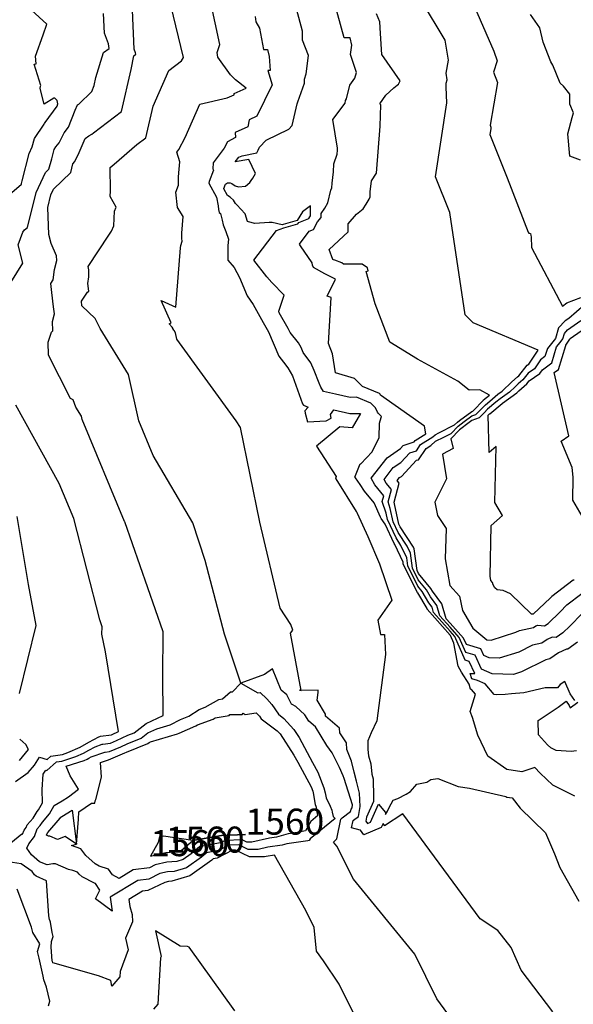
# Model space of a CAD drawing. Extents: x 687923 to 690999, y 2268098 to 2271668.
# Drawn here: x 688867 to 688974, y 2270648 to 2270838 of the extents above; entities that cross this region are included whole.
import ezdxf

# ---------------------------------------------------------------- set-up
doc = ezdxf.new("R2010")
doc.units = 0
doc.header["$LTSCALE"] = 5
doc.header["$MEASUREMENT"] = 0
for name, color, linetype in [('COTAS_CURVAS', 7, 'CONTINUOUS'), ('CurvasNivelMaestras', 6, 'CONTINUOUS'), ('CurvasNivelSecundarias', 2, 'CONTINUOUS')]:
    doc.layers.add(name, color=color, linetype=linetype)
doc.styles.add('COTAS', font='ARIAL.TTF')

msp = doc.modelspace()

# ---------------------------------------------------------------- linework, layer by layer
at = {"layer": 'CurvasNivelMaestras', "linetype": 'Continuous'}
for points, elevation in [([(688863.66, 2270802.45), (688867.76, 2270805.95), (688867.79, 2270806.06), (688867.89, 2270806.56), (688869.23, 2270811.82), (688869.81, 2270813.11), (688870.24, 2270814.74), (688872.1, 2270817.48), (688872.17, 2270817.57), (688872.29, 2270817.8), (688874.61, 2270820.93), (688874.77, 2270821.34), (688874.62, 2270822.01), (688874.15, 2270822.48), (688873.98, 2270822.45), (688872.09, 2270821.32), (688871.35, 2270824.29), (688871.44, 2270824.78), (688871.45, 2270824.9), (688870.18, 2270828.98), (688870.6, 2270829.06), (688870.48, 2270830.54), (688871.93, 2270834.65), (688872.63, 2270836.67), (688868.22, 2270840.73)], 1565), ([(688954.38, 2270841), (688958.56, 2270831.46), (688959.19, 2270829.62), (688958.46, 2270827.48), (688959.26, 2270825.47), (688957.82, 2270817.26), (688957.94, 2270816.92), (688957.95, 2270816.79), (688957.96, 2270816.56), (688957.79, 2270815.45), (688961.08, 2270807.14), (688965.13, 2270796.72), (688965.29, 2270796.54), (688965.56, 2270796.47), (688965.66, 2270796.08), (688965.71, 2270795.81), (688965.75, 2270793.77), (688971.73, 2270782.51), (688972.57, 2270783.13), (688975.23, 2270784.16)], 1555), ([(688912.65, 2270838.15), (688912.78, 2270837.1), (688913.52, 2270835.88), (688914.26, 2270831.82), (688915.02, 2270831.82), (688915.34, 2270830.49), (688915.53, 2270827.77), (688915.1, 2270827.77), (688915.96, 2270825.02), (688912.99, 2270818.98), (688911.53, 2270818.29), (688911.25, 2270816.98), (688908.83, 2270815.87), (688908.91, 2270814.91), (688907.32, 2270814.05), (688906.7, 2270812.87), (688904.6, 2270810.07), (688904.5, 2270808.88), (688904.63, 2270808.63), (688903.81, 2270806.43), (688903.76, 2270806.16), (688905.26, 2270803.45), (688905.56, 2270801.75), (688905.62, 2270801.06), (688905.77, 2270800.49), (688905.99, 2270800.33), (688906.31, 2270799.03), (688906.53, 2270798.16), (688907.04, 2270796.82), (688907.57, 2270795.4), (688907.39, 2270794.16), (688907.42, 2270791.36), (688908.66, 2270789.92), (688909.66, 2270787.99), (688911.15, 2270784.49), (688912.28, 2270782.85), (688914.2, 2270779.37), (688915.24, 2270777.59), (688917.21, 2270772.9), (688918.1, 2270771.78), (688918.93, 2270770.66), (688919.81, 2270769.13), (688921.76, 2270763.74), (688921.97, 2270763.5), (688922.83, 2270763.13), (688922.22, 2270762.38), (688922.3, 2270761.93), (688922.7, 2270760.28), (688926.33, 2270760.47), (688927.28, 2270760.97), (688927.15, 2270761.69), (688927.78, 2270762.59), (688930.88, 2270761.89), (688932.89, 2270761.92), (688931.33, 2270759.16), (688928.93, 2270759.35), (688924.47, 2270755.64), (688928.26, 2270749.78), (688928.11, 2270749.42), (688928.12, 2270749.41), (688928.18, 2270749.33), (688932.1, 2270743.06), (688932.22, 2270742.92), (688932.3, 2270742.75), (688934.33, 2270738.27), (688936.53, 2270733), (688938.93, 2270726.02), (688936.22, 2270722.17), (688936.73, 2270719.42), (688937.54, 2270719.44), (688937.71, 2270715.6), (688936.07, 2270702.87), (688934.96, 2270700.56), (688934.34, 2270699.02), (688934.34, 2270697.38), (688934.44, 2270696.16), (688934.91, 2270694.61), (688935.11, 2270692.62), (688935.36, 2270691.73), (688935.43, 2270688.18), (688935.43, 2270687.35), (688934.08, 2270684.35), (688933.93, 2270683.6), (688934.26, 2270683.16), (688934.82, 2270683.4), (688936.37, 2270686.85), (688937.71, 2270685.27), (688937.73, 2270684.87), (688938.12, 2270685.53), (688938.45, 2270686.23), (688939.16, 2270687.64), (688940.1, 2270687.97), (688941.68, 2270688.81), (688942.53, 2270689.3), (688943.72, 2270690.67), (688945.66, 2270691.07), (688946.44, 2270691.58), (688947.76, 2270691.79), (688951.7, 2270690.25), (688953.84, 2270689.96), (688960.87, 2270688.3), (688961, 2270688.21), (688962.04, 2270688.05), (688963.58, 2270686.1), (688968.47, 2270681.34), (688970.22, 2270677.29), (688971.23, 2270674.68), (688974.89, 2270668.24)], 1560), ([(688975.89, 2270782.72), (688972.93, 2270780.17), (688972.21, 2270779.66), (688970.98, 2270778.32), (688970.36, 2270776.3), (688970.15, 2270775.98), (688968.83, 2270774.37), (688968.36, 2270772.83), (688967.48, 2270772.19), (688966.32, 2270770.48), (688965.13, 2270769.67), (688964.11, 2270768.39), (688963.23, 2270767.6), (688962.61, 2270767.04), (688961.54, 2270766.02), (688959.74, 2270764.72), (688958.93, 2270764.04), (688957.33, 2270762.71), (688956.69, 2270762.03), (688955.69, 2270761.07), (688954.28, 2270760.54), (688953.78, 2270760.17), (688951.91, 2270758.74), (688950.24, 2270757.05), (688950.71, 2270755.15), (688948.67, 2270754.11), (688949.43, 2270749.35), (688947.19, 2270744.84), (688947.73, 2270742.3), (688949.35, 2270739.83), (688949.21, 2270733.99), (688950.09, 2270728.85), (688951.96, 2270726.78), (688952.49, 2270724.04), (688954.47, 2270720.67), (688957.2, 2270718.44), (688957.99, 2270718.36), (688962.78, 2270719.87), (688963.44, 2270720.2), (688966.17, 2270720.79), (688966.58, 2270721.08), (688966.97, 2270721.26), (688968.3, 2270721.08), (688968.95, 2270721.56), (688971.28, 2270723.77), (688972.59, 2270725.14), (688975.46, 2270727.29)], 1555), ([(688867.4, 2270708.13), (688870.61, 2270721.2), (688869.09, 2270729.03), (688866.9, 2270742.11)], 1565), ([(688867.39, 2270695.22), (688869.12, 2270697.34), (688868.57, 2270698.3), (688867.41, 2270699.35)], 1565), ([(688895.49, 2270677.55), (688895.49, 2270677.55)], 1560)]:
    msp.add_lwpolyline(points, dxfattribs=dict(at, elevation=elevation))
at = {"layer": 'CurvasNivelMaestras', "linetype": 'Continuous', "elevation": 1560}
msp.add_lwpolyline([(688895.49, 2270677.55), (688898.07, 2270677.75), (688898.22, 2270677.79), (688898.4, 2270677.92), (688900.67, 2270679.87), (688906.2, 2270680.87), (688910.8, 2270681), (688906.2, 2270680.87), (688900.67, 2270679.87), (688895.02, 2270680.73), (688894.3, 2270680.66), (688894.02, 2270679.48), (688892.53, 2270676.87)], close=True, dxfattribs=at)
at = {"layer": 'CurvasNivelSecundarias', "linetype": 'Continuous'}
for points, elevation in [([(688969.88, 2270646.99), (688963.81, 2270655), (688961.87, 2270659.32), (688959.29, 2270662.6), (688955.91, 2270664.84), (688941.03, 2270685.03), (688937.52, 2270682.71), (688937.52, 2270682.79), (688937.24, 2270683.13), (688936.91, 2270682.4), (688933.54, 2270680.97), (688932.88, 2270681.85), (688932.84, 2270681.85), (688931.21, 2270682.3), (688931.5, 2270683.71), (688931.58, 2270683.81), (688932.5, 2270684.51), (688932.87, 2270686.42), (688932.71, 2270688.94), (688932.13, 2270691.28), (688931.66, 2270692.99), (688931.16, 2270695.09), (688930.3, 2270697.33), (688930.2, 2270698.63), (688928.92, 2270700.55), (688928.89, 2270701.44), (688926.16, 2270703.76), (688926.18, 2270704.16), (688924.6, 2270706.81), (688924.79, 2270708.31), (688924.77, 2270708.76), (688921.53, 2270708.67), (688921.2, 2270708.73), (688921.53, 2270708.67), (688919.48, 2270719.67), (688919.91, 2270720.28), (688919.53, 2270721.38), (688917.48, 2270724.53), (688913.56, 2270741.04), (688909.85, 2270759.21), (688908.99, 2270760.46), (688897.62, 2270776.17), (688897.35, 2270777.4), (688897.09, 2270777.82), (688897.04, 2270777.91), (688896.88, 2270778.07), (688896.92, 2270778.18), (688896.69, 2270778.45), (688896.15, 2270779.11), (688896.53, 2270779.33), (688894.6, 2270783.58), (688897.42, 2270782.3), (688898.34, 2270793.69), (688898.38, 2270794.17), (688898.61, 2270794.99), (688898.6, 2270795.53), (688898.6, 2270796.5), (688898.84, 2270799.73), (688897.73, 2270801.47), (688897.42, 2270804.41), (688897.93, 2270805.78), (688897.9, 2270807.29), (688897.98, 2270808.12), (688898.16, 2270810.21), (688897.6, 2270812.08), (688897.97, 2270812.57), (688899.2, 2270814.93), (688902.03, 2270821.3), (688907.27, 2270822.5), (688908.6, 2270823.11), (688908.64, 2270823.33), (688910.95, 2270824.41), (688908.87, 2270825.99), (688907.9, 2270826.93), (688905.49, 2270830.36), (688905.37, 2270831.25), (688905.85, 2270832.75), (688903.01, 2270846.24)], 1561), ([(688935.63, 2270638.65), (688928.78, 2270652.31), (688925.83, 2270656.74), (688924.47, 2270658.64), (688924, 2270663.15), (688922.39, 2270666.44), (688916.4, 2270677.07), (688914.8, 2270676.82), (688914.49, 2270676.75), (688911.59, 2270676.72), (688908.9, 2270678.03), (688908.28, 2270678.01), (688905.36, 2270676.48), (688904.62, 2270676.35), (688904.31, 2270676.09), (688900.12, 2270673.09), (688896.63, 2270672.04), (688896, 2270671.99), (688895.28, 2270671.82), (688892.03, 2270670.26), (688891.01, 2270670.12), (688888.38, 2270668.55), (688888.57, 2270667.23), (688889.05, 2270665.67), (688889.12, 2270664.24), (688887.76, 2270661.15), (688888.24, 2270658.85), (688886.73, 2270654.74), (688886.67, 2270653.7), (688885.11, 2270651.92), (688884.95, 2270652.96), (688882.53, 2270653.91), (688873.77, 2270656.36), (688873.71, 2270656.61), (688873.67, 2270656.76), (688873.48, 2270659.4), (688873.55, 2270660.47), (688873.82, 2270661.46), (688873.68, 2270662.22), (688873.34, 2270664.2), (688873.28, 2270664.4), (688873.16, 2270664.73), (688873.03, 2270665.42), (688872.54, 2270672.15), (688870.56, 2270673.02), (688870.26, 2270673.27), (688869.8, 2270673.93), (688867.72, 2270675.37), (688861.8, 2270676.27), (688867.84, 2270681.18), (688867.92, 2270681.1), (688868.28, 2270681.88), (688868.66, 2270682.36), (688868.84, 2270682.86), (688869.97, 2270684.16), (688870.74, 2270685.46), (688871.02, 2270685.79), (688871.77, 2270687.13), (688871.76, 2270689.66), (688871.9, 2270692.59), (688872.44, 2270693.4), (688872.61, 2270693.35), (688874.46, 2270694.96), (688875.52, 2270695.12), (688878.23, 2270696), (688879.7, 2270696.63), (688880.7, 2270697.23), (688881.9, 2270697.88), (688883.29, 2270698.36), (688883.38, 2270698.4), (688884.84, 2270698.58), (688886, 2270699.07), (688888.21, 2270700.1), (688889.4, 2270700.58), (688891.74, 2270702.38), (688895, 2270703.87), (688894.9, 2270711.38), (688895, 2270719.98), (688887.6, 2270741.06), (688887.6, 2270741.07), (688887.56, 2270741.16), (688879.45, 2270760.71), (688879.29, 2270761.4), (688878.22, 2270763.14), (688877.7, 2270764.53), (688877.17, 2270764.79), (688872.93, 2270773.07), (688872.91, 2270775.61), (688873.5, 2270777.5), (688873.78, 2270777.78), (688873.73, 2270779.57), (688874.07, 2270781.02), (688873.89, 2270782.41), (688873.56, 2270785.16), (688873.4, 2270786.83), (688873.83, 2270787.55), (688874.07, 2270789.56), (688874.56, 2270791.29), (688874.47, 2270792.16), (688873.43, 2270794.53), (688873, 2270796.26), (688872.79, 2270801.44), (688873.41, 2270803.9), (688873.91, 2270805), (688877.21, 2270808.2), (688877.65, 2270809.87), (688878, 2270810.32), (688878.84, 2270812.01), (688880.02, 2270814.7), (688880.73, 2270815.23), (688881.3, 2270815.52), (688881.57, 2270815.78), (688886.95, 2270819.87), (688888.81, 2270827.96), (688889.36, 2270830.59), (688889.72, 2270830.88), (688889.69, 2270831.19), (688889.41, 2270831.88), (688888.93, 2270843.88)], 1563), ([(688955.65, 2270638.48), (688947.6, 2270649.49), (688943.33, 2270658.02), (688931.59, 2270672.43), (688928.34, 2270678.78), (688927.7, 2270679.58), (688928.38, 2270680.23), (688929.14, 2270683.95), (688929.4, 2270684.25), (688930.96, 2270685.44), (688931.09, 2270685.87), (688931.3, 2270686.18), (688931.38, 2270686.7), (688929.76, 2270691.8), (688929.6, 2270692.32), (688928.85, 2270693.91), (688927.49, 2270696.73), (688926.46, 2270698.1), (688924.25, 2270701.7), (688922.98, 2270702.8), (688922.24, 2270704.02), (688920.47, 2270705.64), (688919.79, 2270706.01), (688919.68, 2270706.04), (688918.78, 2270707.86), (688917.68, 2270708.73), (688916.01, 2270712.88), (688914.43, 2270711.77), (688909.93, 2270710.13), (688913.15, 2270708.23), (688913.6, 2270708.3), (688914.9, 2270707.11), (688915.89, 2270705.99), (688917.12, 2270704.12), (688918.19, 2270703.33), (688920.09, 2270701.21), (688921.09, 2270699.69), (688923.71, 2270694.89), (688924.72, 2270693), (688925.84, 2270689.99), (688926.15, 2270689.02), (688926.3, 2270688.07), (688927.07, 2270686.47), (688927.4, 2270685.71), (688927.44, 2270685.33), (688927.65, 2270684.49), (688928.01, 2270684.11), (688923.26, 2270680.21), (688923.07, 2270679.86), (688922.76, 2270679.8), (688918.78, 2270679.26), (688917.84, 2270679), (688915.12, 2270678.59), (688913.26, 2270678.17), (688911.32, 2270678.15), (688909.53, 2270679.02), (688907.58, 2270678.96), (688905.64, 2270677.94), (688903.3, 2270677.52), (688902.34, 2270676.7), (688899.49, 2270674.66), (688897.11, 2270673.94), (688895.83, 2270673.85), (688894.37, 2270673.51), (688892.2, 2270672.46), (688890.13, 2270672.17), (688884.78, 2270668.98), (688885.17, 2270666.3), (688881.99, 2270668.66), (688882.81, 2270670.35), (688881.95, 2270671.61), (688881.79, 2270671.67), (688879.39, 2270672.89), (688878.82, 2270673.42), (688878.51, 2270673.81), (688877.62, 2270674.13), (688876.77, 2270674.3), (688874.31, 2270675.37), (688873.77, 2270675.41), (688872.67, 2270675.18), (688871.25, 2270675.8), (688869.67, 2270677.12), (688868.77, 2270678.4), (688869.17, 2270679.27), (688870.28, 2270680.65), (688870.79, 2270682.09), (688871.37, 2270682.76), (688871.77, 2270683.43), (688873.11, 2270684.98), (688874.01, 2270686.62), (688875.55, 2270687.51), (688876.79, 2270688.28), (688878.73, 2270689.74), (688877.11, 2270692.32), (688876.37, 2270694.15), (688879.8, 2270695.25), (688880.35, 2270695.49), (688880.72, 2270695.71), (688881.17, 2270695.96), (688883.78, 2270696.85), (688883.83, 2270696.87), (688884.65, 2270696.97), (688886.82, 2270697.89), (688888.06, 2270698.47), (688890.73, 2270699.56), (688892.01, 2270700.54), (688893.79, 2270701.35), (688896.36, 2270702.11), (688898.29, 2270703.09), (688899.9, 2270703.79), (688901.88, 2270705.05), (688903.07, 2270705.48), (688905.67, 2270706.98), (688906.42, 2270707.11), (688907.91, 2270708.45), (688908.3, 2270708.46), (688909.93, 2270710.13), (688906.77, 2270719.48), (688903.07, 2270733.66), (688900.67, 2270740.92), (688893.06, 2270753.8), (688890.3, 2270760.46), (688888.32, 2270769.4), (688882.89, 2270778.22), (688881.9, 2270780.14), (688879.36, 2270782.55), (688879.28, 2270783.47), (688880.43, 2270785.17), (688880.71, 2270785.37), (688880.49, 2270786.83), (688880.68, 2270788.12), (688880.67, 2270789.48), (688880.6, 2270790.15), (688884.57, 2270796.17), (688885.03, 2270796.9), (688885.49, 2270797.91), (688885.62, 2270800.75), (688885.95, 2270801.53), (688884.77, 2270803.58), (688884.85, 2270804.66), (688884.8, 2270809.13), (688885.57, 2270809.79), (688889.91, 2270813.55), (688891.65, 2270814.87), (688893.04, 2270820.9), (688896.09, 2270827.75), (688898.51, 2270829.6), (688898.87, 2270830.28), (688896.43, 2270840.32)], 1562), ([(688974.13, 2270688.4), (688969.89, 2270690.51), (688967.43, 2270692.81), (688966.42, 2270693.93), (688963.9, 2270693.08), (688961.03, 2270693.53), (688957.36, 2270696.06), (688955.47, 2270700.13), (688954.43, 2270703.48), (688954, 2270704.65), (688955.01, 2270707.96), (688954.24, 2270708.87), (688954.15, 2270708.91), (688954.08, 2270708.93), (688953.78, 2270709.93), (688952.35, 2270712.21), (688951.7, 2270713.37), (688950.83, 2270717.78), (688950.19, 2270719.25), (688950.13, 2270719.32), (688945.75, 2270724.29), (688945.73, 2270724.36), (688945.69, 2270724.41), (688943.92, 2270727.42), (688943.87, 2270727.48), (688941.11, 2270733.05), (688941.08, 2270733.31), (688939.5, 2270736.7), (688939.35, 2270736.94), (688937.62, 2270740.63), (688936.9, 2270741.7), (688936.77, 2270741.98), (688935.54, 2270744.71), (688933.65, 2270746.96), (688932.83, 2270748.28), (688931.94, 2270749.55), (688931.79, 2270749.64), (688932.87, 2270752.25), (688932.95, 2270752.2), (688935.15, 2270754.5), (688936.51, 2270757.27), (688936.57, 2270760.03), (688936.86, 2270761.14), (688936.96, 2270761.33), (688936.4, 2270761.89), (688936.15, 2270762.13), (688935.77, 2270762.98), (688934.92, 2270763.88), (688932.12, 2270765), (688930.91, 2270764.99), (688928.09, 2270765.62), (688925.77, 2270766.1), (688925.27, 2270766.94), (688924.95, 2270767.75), (688924.02, 2270770.16), (688923.35, 2270771.62), (688921.89, 2270773.58), (688921.52, 2270774.58), (688921, 2270775.45), (688919.4, 2270777.48), (688919, 2270778.22), (688917.27, 2270781.2), (688917.2, 2270781.53), (688918.23, 2270784.61), (688915.84, 2270787.07), (688914.92, 2270788.12), (688912.44, 2270791.32), (688916.75, 2270797.05), (688918.17, 2270797.57), (688920.88, 2270798.31), (688921.07, 2270798.56), (688922.97, 2270799.36), (688923.14, 2270799.68), (688923.29, 2270799.86), (688923.33, 2270801.8), (688921.77, 2270800.6), (688920.76, 2270798.95), (688918.03, 2270798.2), (688917.88, 2270798.15), (688915.94, 2270798.55), (688915.35, 2270798.6), (688912.58, 2270798.37), (688911.38, 2270798.71), (688911.21, 2270798.77), (688910.76, 2270800.26), (688909.92, 2270801.15), (688909.23, 2270801.9), (688908.91, 2270802.23), (688908.49, 2270802.89), (688907.93, 2270803.38), (688907.83, 2270803.45), (688907.35, 2270803.76), (688906.64, 2270805.04), (688906.65, 2270805.11), (688906.97, 2270805.96), (688907.37, 2270806.21), (688907.85, 2270806.18), (688908.16, 2270806.06), (688908.83, 2270805.62), (688909.46, 2270805.42), (688910.8, 2270805.57), (688911.62, 2270806.25), (688911.91, 2270806.64), (688912.2, 2270807.09), (688912.75, 2270807.99), (688911.45, 2270810.68), (688908.85, 2270810.25), (688909.51, 2270811.13), (688910.18, 2270811.37), (688912.96, 2270811.98), (688913.24, 2270812.44), (688913.49, 2270813.03), (688914.79, 2270814.4), (688919.13, 2270816.53), (688919.75, 2270817.23), (688920.75, 2270821.39), (688920.88, 2270821.75), (688922.12, 2270825.33), (688922.15, 2270826.1), (688922.44, 2270827.11), (688922.93, 2270830.67), (688921.78, 2270833.61), (688921.76, 2270835.32), (688920.15, 2270841.27)], 1559), ([(688974.07, 2270706.8), (688973.21, 2270708.04), (688972.15, 2270710.43), (688971.29, 2270709.81), (688970.8, 2270709.17), (688968.42, 2270709.23), (688964.27, 2270708.21), (688961.95, 2270708.07), (688960.71, 2270707.92), (688959.1, 2270707.88), (688958.62, 2270707.94), (688956.88, 2270709.99), (688955.38, 2270710.59), (688954.28, 2270710.93), (688953.98, 2270711.93), (688954.89, 2270711.96), (688953.82, 2270714.29), (688953.02, 2270714.53), (688951.03, 2270719.08), (688950.13, 2270720.08), (688946.97, 2270723.67), (688946.65, 2270724.69), (688946.04, 2270725.54), (688944.76, 2270727.71), (688943.93, 2270728.72), (688942, 2270732.61), (688941.79, 2270734.17), (688940.69, 2270736.55), (688939.74, 2270738), (688938.1, 2270741.51), (688937.83, 2270742.77), (688937.1, 2270745.02), (688937.37, 2270746.05), (688935.68, 2270748.22), (688934.97, 2270749.46), (688938.02, 2270753.4), (688940.58, 2270755.16), (688941.13, 2270755.74), (688943.24, 2270756.47), (688943.41, 2270756.73), (688945.46, 2270758), (688945.18, 2270759.44), (688936.78, 2270765.4), (688936.68, 2270765.61), (688936.54, 2270765.76), (688933.31, 2270767.05), (688931.74, 2270768.63), (688928.08, 2270769.68), (688927.5, 2270773.36), (688926.77, 2270775.32), (688927.27, 2270784.19), (688926.53, 2270784.44), (688928.1, 2270787.7), (688926.07, 2270788.69), (688923.85, 2270789.92), (688923.67, 2270790.4), (688923.6, 2270790.81), (688921.41, 2270794.09), (688921.18, 2270794.41), (688923.07, 2270796.89), (688923.87, 2270797.23), (688924.66, 2270798.71), (688925.36, 2270799.57), (688925.38, 2270800.3), (688926.04, 2270801.34), (688926.63, 2270802.38), (688927.23, 2270804.79), (688927.42, 2270805.21), (688927.46, 2270806.16), (688927.72, 2270808.3), (688927.81, 2270809.87), (688928.4, 2270811.72), (688928.49, 2270812.45), (688928.49, 2270812.82), (688928.49, 2270812.86), (688927.6, 2270818.33), (688929.96, 2270821.47), (688930.05, 2270821.98), (688930.23, 2270822.34), (688930.83, 2270824.97), (688931.8, 2270826.27), (688932.17, 2270827.39), (688931, 2270830.83), (688931.23, 2270832.61), (688930.94, 2270834.07), (688929.74, 2270834.07), (688927.85, 2270841.03)], 1558), ([(688975.48, 2270723.51), (688973.14, 2270721.06), (688971.78, 2270719.77), (688970.53, 2270718.84), (688969.72, 2270718.95), (688968.76, 2270718.51), (688967.73, 2270717.77), (688965.98, 2270717.39), (688963.32, 2270716.06), (688959.59, 2270714.88), (688957.63, 2270714.95), (688956.62, 2270715.39), (688956.03, 2270716.68), (688953.25, 2270717.51), (688952.72, 2270718.73), (688950.13, 2270721.61), (688949.4, 2270722.44), (688948.51, 2270725.36), (688946.73, 2270727.79), (688946.43, 2270728.29), (688944.05, 2270731.19), (688943.77, 2270731.74), (688943.23, 2270735.91), (688943.07, 2270736.25), (688940.53, 2270740.11), (688940.3, 2270740.62), (688939.46, 2270744.57), (688939.36, 2270744.89), (688940.31, 2270748.52), (688940.07, 2270748.83), (688939.97, 2270749.01), (688940.4, 2270749.57), (688940.77, 2270749.82), (688943.69, 2270752.9), (688944.04, 2270753.02), (688945.51, 2270755.19), (688946.4, 2270755.75), (688947.34, 2270756.55), (688948.91, 2270757.36), (688950.32, 2270758.07), (688951.71, 2270759.48), (688952.86, 2270760.36), (688954.3, 2270761.42), (688955.09, 2270761.72), (688955.65, 2270762.25), (688956.9, 2270763.57), (688957.75, 2270764.27), (688959.31, 2270765.58), (688960.14, 2270766.19), (688962.01, 2270767.97), (688963.11, 2270768.95), (688963.33, 2270769.15), (688964.93, 2270771.17), (688965.23, 2270771.37), (688967.07, 2270774.07), (688954.56, 2270779.31), (688953.03, 2270780.83), (688950.08, 2270800.49), (688947.35, 2270807.37), (688949.53, 2270821.59), (688949.37, 2270824.55), (688949.37, 2270825.33), (688949.58, 2270825.97), (688949.36, 2270827.25), (688949.84, 2270829.76), (688949.15, 2270833.57), (688944.64, 2270841.14)], 1556), ([(688865.74, 2270787.06), (688867.99, 2270790.76), (688867.1, 2270794.29), (688868.02, 2270796.75), (688868.33, 2270797.14), (688868.9, 2270797.64), (688870.59, 2270804.33), (688872.35, 2270808.16), (688873.04, 2270808.83), (688873.57, 2270810.83), (688874.04, 2270812.62), (688874.35, 2270813.08), (688874.97, 2270813.87), (688875.97, 2270815.8), (688876.78, 2270816.89), (688878.07, 2270820.16), (688878.55, 2270821.19), (688878.8, 2270821.32), (688881.29, 2270823.76), (688881.7, 2270824.91), (688882.03, 2270826.4), (688883.53, 2270831.2), (688884.58, 2270832.02), (688884.48, 2270832.91), (688883.68, 2270834.92), (688883.52, 2270838.73)], 1564), ([(688974.6, 2270717.98), (688972.75, 2270716.6), (688972.47, 2270716.63), (688970.93, 2270715.93), (688969.29, 2270714.75), (688968.51, 2270714.58), (688963.87, 2270712.26), (688962.29, 2270711.76), (688958.23, 2270711.89), (688956.15, 2270712.81), (688954.93, 2270715.49), (688953.14, 2270716.02), (688951.87, 2270718.9), (688950.13, 2270720.84), (688948.18, 2270723.06), (688947.58, 2270725.02), (688946.38, 2270726.66), (688945.6, 2270728), (688943.99, 2270729.95), (688942.88, 2270732.18), (688942.51, 2270735.04), (688941.88, 2270736.4), (688940.14, 2270739.06), (688939.2, 2270741.07), (688938.64, 2270743.67), (688938.23, 2270744.95), (688938.84, 2270747.29), (688937.87, 2270748.53), (688937.47, 2270749.24), (688939.21, 2270751.49), (688940.67, 2270752.49), (688942.41, 2270754.32), (688943.64, 2270754.75), (688944.46, 2270755.96), (688946.84, 2270757.44), (688947.26, 2270757.8), (688947.96, 2270758.16), (688950.99, 2270759.69), (688951.52, 2270760.22), (688951.95, 2270760.55), (688954.33, 2270762.3), (688954.49, 2270762.36), (688954.61, 2270762.47), (688956.46, 2270764.42), (688956.56, 2270764.5), (688957.67, 2270765.43), (688955.82, 2270766.43), (688953.77, 2270766.36), (688951.59, 2270768.11), (688943.89, 2270772.34), (688938.52, 2270775.6), (688935.73, 2270782.93), (688934.03, 2270789.17), (688934.37, 2270789.27), (688934.27, 2270789.84), (688933.2, 2270790.59), (688930.2, 2270790.57), (688929.62, 2270790.58), (688929.35, 2270790.85), (688927.95, 2270791.32), (688927.75, 2270791.42), (688927.62, 2270791.5), (688926.87, 2270793.4), (688930.52, 2270796.77), (688930.55, 2270798.31), (688932.16, 2270800.19), (688933.43, 2270801.19), (688934.03, 2270802.13), (688934.56, 2270803.08), (688934.75, 2270803.5), (688934.79, 2270804.44), (688935.05, 2270806.56), (688935.97, 2270808.05), (688936.66, 2270817.09), (688936.8, 2270821.18), (688936.63, 2270821.37), (688937.8, 2270823.02), (688939.31, 2270824.47), (688939.95, 2270824.97), (688940.2, 2270825.17), (688940.53, 2270825.8), (688937, 2270830.87), (688936.75, 2270834.86), (688936.6, 2270837.11), (688936.01, 2270838.65)], 1557), ([(688975.2, 2270810.54), (688973.14, 2270811.3), (688972.74, 2270815.6), (688972.74, 2270815.62), (688973.59, 2270818.76), (688973.84, 2270819.62), (688973.12, 2270821.29), (688973.15, 2270823.25), (688971.89, 2270824.78), (688971.26, 2270825.35), (688969.84, 2270828.79), (688969.46, 2270829.41), (688968, 2270833.2), (688967.4, 2270835.95), (688965.57, 2270838.55)], 1554), ([(688973.94, 2270729.91), (688973.8, 2270729.85), (688969.7, 2270726.77), (688969.43, 2270726.48), (688966.12, 2270723.35), (688966.08, 2270723.32), (688965.8, 2270723.36), (688961.71, 2270727.26), (688960.31, 2270727.92), (688959.19, 2270728.03), (688958.73, 2270728.41), (688958.39, 2270728.99), (688958.3, 2270729.45), (688957.98, 2270729.8), (688957.83, 2270730.68), (688958.05, 2270740.4), (688960.2, 2270742.32), (688958.7, 2270744.83), (688958.98, 2270755.54), (688957.63, 2270754.41), (688957.47, 2270761.56), (688957.73, 2270761.81), (688957.77, 2270761.86), (688960.12, 2270763.82), (688960.17, 2270763.86), (688962.93, 2270765.86), (688963.2, 2270766.11), (688963.36, 2270766.25), (688964.89, 2270767.62), (688965.32, 2270768.17), (688967.4, 2270769.59), (688967.9, 2270770.31), (688969.66, 2270771.6), (688970.59, 2270774.68), (688971.27, 2270775.51), (688971.77, 2270776.25), (688972.09, 2270777.29), (688972.72, 2270777.99), (688975.24, 2270779.77)], 1554), ([(688976.42, 2270740.65), (688973.69, 2270745.22), (688973.81, 2270749.68), (688973.6, 2270751.5), (688971.5, 2270756.61), (688972.92, 2270757.58), (688970.16, 2270769.78), (688970.96, 2270770.36), (688972.35, 2270774.98), (688972.39, 2270775.03), (688973.17, 2270776.2), (688973.19, 2270776.27), (688973.23, 2270776.31), (688975.33, 2270777.8)], 1553), ([(688866.61, 2270691.23), (688869.04, 2270692.93), (688870.23, 2270694.38), (688871.22, 2270695.86), (688872.69, 2270695.46), (688873.38, 2270696.07), (688875.65, 2270696.42), (688876.67, 2270696.75), (688879.05, 2270697.78), (688880.68, 2270698.76), (688882.64, 2270699.81), (688882.8, 2270699.87), (688882.93, 2270699.93), (688885.04, 2270700.19), (688885.18, 2270700.24), (688886.37, 2270700.8), (688883.93, 2270716.1), (688883.23, 2270719.49), (688883.25, 2270720.94), (688882.79, 2270722.25), (688877.83, 2270741.7), (688874.99, 2270748.45), (688866.65, 2270763.47)], 1564), ([(688974.41, 2270697.13), (688973.38, 2270696.95), (688970.53, 2270697.15), (688969.47, 2270697.68), (688968.86, 2270698.25), (688967.11, 2270700.18), (688967.03, 2270702.92), (688970.87, 2270705.48), (688972.43, 2270706.67), (688973.03, 2270705.8), (688973.2, 2270705.36), (688974.65, 2270706.42)], 1558), ([(688872.94, 2270648.11), (688873.19, 2270649.04), (688872.55, 2270651.7), (688872.08, 2270653.12), (688871.9, 2270653.85), (688871.18, 2270657.25), (688870.81, 2270658.56), (688871.27, 2270660), (688869.96, 2270662.21), (688869.65, 2270663.26), (688866.94, 2270670.52)], 1564), ([(688908.79, 2270647.16), (688900.01, 2270659.37), (688899.66, 2270659.53), (688898.23, 2270659.59), (688893.53, 2270662.54), (688894.58, 2270657.58), (688894.48, 2270657.33), (688893.98, 2270648.44), (688893.14, 2270647.48)], 1564)]:
    msp.add_lwpolyline(points, dxfattribs=dict(at, elevation=elevation))
at = {"layer": 'CurvasNivelSecundarias', "linetype": 'Continuous', "elevation": 1561}
msp.add_lwpolyline([(688895.66, 2270675.7), (688893.45, 2270675.19), (688892.37, 2270674.66), (688889.24, 2270674.22), (688886.5, 2270672.59), (688885.23, 2270673.26), (688884.46, 2270674.39), (688882.71, 2270674.98), (688881.94, 2270675.37), (688880.14, 2270677.02), (688879.18, 2270678.27), (688877.4, 2270678.91), (688878.33, 2270679.2), (688876.13, 2270680.64), (688874.67, 2270680.1), (688873.2, 2270680.68), (688872.98, 2270680.74), (688872.59, 2270680.89), (688872.74, 2270681.32), (688872.77, 2270681.36), (688872.8, 2270681.4), (688875.19, 2270684.17), (688875.3, 2270684.37), (688875.48, 2270684.47), (688877.47, 2270685.71), (688878.33, 2270679.2), (688878.73, 2270683.98), (688878.78, 2270685.38), (688881.24, 2270687.04), (688881.83, 2270687.07), (688881.89, 2270687.5), (688882.03, 2270687.74), (688883.13, 2270692.07), (688882.93, 2270694.88), (688884.27, 2270695.34), (688884.28, 2270695.34), (688884.45, 2270695.36), (688887.65, 2270696.71), (688887.91, 2270696.83), (688892.07, 2270698.54), (688892.28, 2270698.7), (688892.58, 2270698.84), (688897.73, 2270700.35), (688898.05, 2270700.52), (688901.26, 2270701.91), (688901.59, 2270702.12), (688904.57, 2270703.19), (688905, 2270703.44), (688907.64, 2270703.9), (688907.81, 2270704.05), (688910.15, 2270704.11), (688910.35, 2270704.31), (688910.72, 2270704.09), (688912.84, 2270704.42), (688913.21, 2270704.08), (688913.49, 2270703.76), (688913.84, 2270703.23), (688916.91, 2270700.95), (688917.45, 2270700.35), (688920.12, 2270696.29), (688920.87, 2270694.92), (688923.4, 2270690.19), (688923.72, 2270689.33), (688923.8, 2270689.05), (688924.17, 2270686.8), (688924.33, 2270686.47), (688924.4, 2270686.31), (688924.56, 2270685), (688924.62, 2270684.76), (688924.72, 2270684.65), (688923.36, 2270683.54), (688922.35, 2270681.71), (688920.75, 2270681.39), (688918.98, 2270681.15), (688916.75, 2270680.55), (688915.44, 2270680.35), (688912.03, 2270679.58), (688911.06, 2270679.57), (688910.17, 2270680.01), (688906.89, 2270679.91), (688905.92, 2270679.41), (688901.98, 2270678.69), (688900.37, 2270677.31), (688898.85, 2270676.22), (688897.59, 2270675.84), (688895.66, 2270675.7)], close=True, dxfattribs=at)

# ---------------------------------------------------------------- texts
at = {"layer": 'COTAS_CURVAS', "linetype": 'Continuous', "style": 'COTAS'}
for p in [(688910.8, 2270681), (688892.53, 2270676.87), (688895.49, 2270677.55), (688895.49, 2270677.55), (688895.49, 2270677.55), (688895.49, 2270677.55)]:
    msp.add_text('1560', height=5, dxfattribs=at).set_placement(p)

doc.saveas('drawing.dxf')
